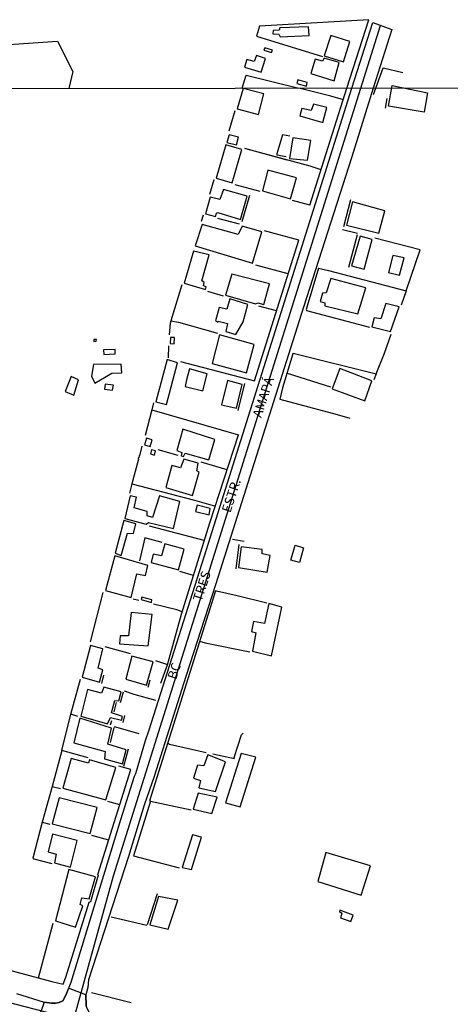
# Model space of a CAD drawing. Units: millimetres. Extents: x 178311 to 180726, y 1665960 to 1668736.
# Drawn here: x 178955 to 179071, y 1667933 to 1668197 of the extents above; entities that cross this region are included whole.
import ezdxf
from ezdxf.enums import TextEntityAlignment as Align

# ---------------------------------------------------------------- set-up
doc = ezdxf.new("R2010")
doc.units = ezdxf.units.MM
for name, color, linetype in [('V-CRUZAMENTO', 1, 'Continuous'), ('V-EDIFICACAO', 30, 'Continuous'), ('V-EIXO_DE_LOGRADOURO', 3, 'Continuous'), ('V-LOTE', 1, 'Continuous'), ('V-NOME_DOS_LOGRADOUROS', 7, 'Continuous'), ('V-QUADRA', 6, 'Continuous'), ('V-TESTADA', 1, 'Continuous'), ('X-LIMITE_1000', 7, 'Continuous')]:
    doc.layers.add(name, color=color, linetype=linetype)

msp = doc.modelspace()

# ---------------------------------------------------------------- linework, layer by layer
at = {"layer": 'V-CRUZAMENTO'}
msp.add_lwpolyline([(178973.56, 1667931.52), (178973.23, 1667932.46), (178973.13, 1667935.35), (178968.52, 1667937.13), (178967.89, 1667935.5), (178966.93, 1667933.81), (178965.96, 1667933.35), (178964.98, 1667933.14), (178963.91, 1667933.14), (178961.99, 1667933.46), (178960.12, 1667928), (178960.88, 1667927.74), (178966.7, 1667925.32), (178969.97, 1667924.54), (178974.68, 1667922.83), (178976.19, 1667929.27), (178975.04, 1667929.72), (178974.22, 1667930.36)], close=True, dxfattribs=at)
at = {"layer": 'V-EDIFICACAO'}
for points in [[(179025.11, 1668194.67), (179024.96, 1668194.04), (179023.28, 1668193.9), (179023.26, 1668193.09), (179024.87, 1668193), (179025.24, 1668192.24), (179032.93, 1668192.59), (179032.81, 1668194.96), (179025.11, 1668194.67)], [(179037, 1668187.11), (179042.18, 1668185.5), (179043.84, 1668191), (179038.76, 1668192.58), (179037, 1668187.11)], [(179018.84, 1668187.24), (179018.26, 1668185.61), (179016.28, 1668186.19), (179015.65, 1668184.14), (179020.09, 1668182.77), (179021.26, 1668186.44), (179018.84, 1668187.24)], [(179021.07, 1668189.31), (179020.84, 1668188.69), (179022.91, 1668188.04), (179023.12, 1668188.7), (179021.07, 1668189.31)], [(179037.01, 1668186.56), (179036.55, 1668185.74), (179034.58, 1668186.22), (179033.38, 1668182.39), (179039.62, 1668180.47), (179041.03, 1668185.32), (179037.01, 1668186.56)], [(179029.93, 1668180.71), (179029.64, 1668179.75), (179032.21, 1668179.05), (179032.4, 1668180.03), (179029.93, 1668180.71)], [(179064.7, 1668177.27), (179063.77, 1668172.01), (179054.19, 1668173.69), (179055.22, 1668179.22)], [(179015.29, 1668178.41), (179013.65, 1668172.94), (179019.38, 1668171.38), (179020.78, 1668176.93), (179015.29, 1668178.41)], [(179034.11, 1668174.21), (179033.5, 1668172.45), (179031.04, 1668173), (179030.46, 1668171.1), (179036.65, 1668169.28), (179037.73, 1668173.28), (179034.11, 1668174.21)], [(179011.52, 1668165.97), (179010.91, 1668163.95), (179013.51, 1668163.25), (179014.05, 1668165.34), (179011.52, 1668165.97)], [(179010.66, 1668163.33), (179008.04, 1668154.36), (179012.38, 1668153.11), (179014.92, 1668162.07), (179010.66, 1668163.33)], [(179028.58, 1668165.18), (179027.74, 1668159.62), (179032.54, 1668159.16), (179033.42, 1668164.47), (179028.58, 1668165.18)], [(179021.92, 1668156.49), (179020.44, 1668150.97), (179027.96, 1668148.83), (179029.56, 1668154.42), (179021.92, 1668156.49)], [(179010.02, 1668151.35), (179009.07, 1668148.62), (179006.48, 1668149.29), (179005.17, 1668144.81), (179007.84, 1668144.08), (179008.17, 1668145), (179008.54, 1668145.14), (179014.61, 1668143.31), (179016.38, 1668149.48), (179010.02, 1668151.35)], [(179044.58, 1668147.98), (179042.96, 1668141.78), (179051.59, 1668139.58), (179053.26, 1668145.62), (179044.58, 1668147.98)], [(179014.98, 1668141.52), (179013.93, 1668139.24), (179004.3, 1668141.97), (179002.39, 1668136.17), (179017.78, 1668131.54), (179020.27, 1668140), (179014.98, 1668141.52)], [(179046.6, 1668138.79), (179046.6, 1668138.79), (179044.28, 1668130.84), (179047.73, 1668129.96), (179049.88, 1668137.92), (179046.6, 1668138.79)], [(179001.97, 1668134.77), (178999.44, 1668126.16), (179005.17, 1668124.48), (179005.37, 1668125.2), (179004.62, 1668125.48), (179004.87, 1668126.36), (179004.23, 1668126.81), (179006.19, 1668133.78), (179001.97, 1668134.77)], [(179055.41, 1668133.62), (179054.26, 1668129.1), (179057.15, 1668128.38), (179058.4, 1668133.01), (179055.41, 1668133.62)], [(179012.26, 1668128.62), (179010.57, 1668122.94), (179018.63, 1668120.63), (179019.19, 1668120.89), (179020.82, 1668120.46), (179022.32, 1668126), (179012.26, 1668128.62)], [(179038.74, 1668127.47), (179037.51, 1668123.6), (179036.55, 1668123.53), (179035.91, 1668121.27), (179037.13, 1668120.93), (179037.2, 1668120.16), (179045.98, 1668117.98), (179048.18, 1668124.92), (179038.74, 1668127.47)], [(179011.74, 1668121.99), (179010.95, 1668119.22), (179008.88, 1668119.64), (179007.87, 1668116.11), (179008.47, 1668115.72), (179008.61, 1668116.04), (179011.09, 1668115.34), (179010.65, 1668113.28), (179013.36, 1668112.46), (179015.31, 1668115.8), (179016.55, 1668120.48), (179011.74, 1668121.99)], [(179053.54, 1668120.78), (179052.14, 1668116.65), (179050.42, 1668116.91), (179049.76, 1668114.49), (179054.74, 1668113.23), (179057.12, 1668119.84), (179053.54, 1668120.78)], [(178975.28, 1668111.06), (178975.31, 1668110.59), (178975.94, 1668110.61), (178975.97, 1668111.08), (178975.28, 1668111.06)], [(178995.8, 1668111.66), (178995.76, 1668110.05), (178996.81, 1668109.89), (178996.91, 1668111.59), (178995.8, 1668111.66)], [(179008.94, 1668112.3), (179007.02, 1668104.69), (179016.22, 1668102.2), (179018.21, 1668109.77), (179008.94, 1668112.3)], [(178977.87, 1668108.32), (178977.93, 1668107.07), (178981.03, 1668107.26), (178981.02, 1668108.42), (178977.87, 1668108.32)], [(178991.91, 1668094.41), (178994.75, 1668093.66), (178997.73, 1668104.86), (178994.9, 1668105.69), (178991.91, 1668094.41)], [(178975.22, 1668104.35), (178974.61, 1668101.23), (178975.54, 1668099.41), (178980.07, 1668102.05), (178982.74, 1668102.16), (178982.64, 1668104.52), (178975.22, 1668104.35)], [(179000.14, 1668100.31), (178999.73, 1668098.46), (179000.08, 1668098.39), (179004.44, 1668097.35), (179005.6, 1668101.86), (179000.93, 1668103.19)], [(179041.21, 1668103.29), (179039.15, 1668097.9), (179047.86, 1668094.66), (179049.79, 1668100.02), (179041.21, 1668103.29)], [(178969.16, 1668101.17), (178967.6, 1668097.11), (178969.9, 1668096.2), (178971.19, 1668100.28), (178969.16, 1668101.17)], [(179011.08, 1668100.06), (179009.45, 1668093.61), (179013.46, 1668092.65), (179015.05, 1668099.04), (179011.08, 1668100.06)], [(178978.29, 1668099.1), (178978.13, 1668097.79), (178980.25, 1668097.48), (178980.52, 1668098.86), (178978.29, 1668099.1)], [(178999.08, 1668087.03), (178997.47, 1668081.33), (178998.86, 1668080.83), (178998.67, 1668079.91), (178999.26, 1668079.73), (178999.75, 1668080.66), (179006.12, 1668078.83), (179007.73, 1668084.32), (178999.08, 1668087.03)], [(178988.84, 1668082.89), (178990.36, 1668082.43), (178990.86, 1668084.18), (178989.41, 1668084.65), (178988.84, 1668082.89)], [(178990.75, 1668081.53), (178990.5, 1668080.43), (178991.5, 1668080.11), (178991.8, 1668081.25), (178990.75, 1668081.53)], [(178999.41, 1668079.03), (178998.53, 1668076.64), (178996.17, 1668077.3), (178994.54, 1668071.38), (179001.75, 1668069.3), (179003.51, 1668075.51), (179002.86, 1668075.87), (179003.27, 1668077.96), (178999.41, 1668079.03)], [(178985.02, 1668069.16), (178983.57, 1668063.13), (178989.27, 1668061.54), (178989.95, 1668062.04), (178996.64, 1668060.45), (178998.31, 1668067.69), (178992.86, 1668069.15), (178990.98, 1668063.34), (178990.98, 1668063.34), (178989.56, 1668063.78), (178989.58, 1668064.99), (178986.08, 1668065.92), (178986.68, 1668068.78), (178985.02, 1668069.16)], [(179002.96, 1668066.65), (179002.55, 1668064.96), (179006.14, 1668064.04), (179006.48, 1668065.78), (179002.96, 1668066.65)], [(178983.34, 1668062.59), (178980.96, 1668053.77), (178982.6, 1668053.15), (178984.25, 1668059.21), (178985.86, 1668059.08), (178986.51, 1668061.68), (178983.34, 1668062.59)], [(178994.27, 1668056.27), (178993.38, 1668053.06), (178991.2, 1668053.53), (178990.63, 1668051.32), (178997.94, 1668049.3), (178999.47, 1668054.9), (178994.27, 1668056.27)], [(179014.73, 1668055.5), (179014, 1668049.96), (179021.74, 1668048.7), (179022.55, 1668053.21), (179020.33, 1668053.62), (179020.35, 1668054.82), (179014.73, 1668055.5)], [(178980.89, 1668053.1), (178978.39, 1668043.79), (178985.3, 1668041.9), (178986.82, 1668048.3), (178989.11, 1668047.8), (178989.76, 1668050.52), (178980.89, 1668053.1)], [(178988.16, 1668042.02), (178987.96, 1668041.38), (178990.69, 1668040.62), (178990.79, 1668041.32), (178988.16, 1668042.02)], [(179020.99, 1668034.97), (179018.05, 1668035.49), (179017.5, 1668032.8), (179018.66, 1668032.43), (179017.8, 1668027.49), (179022.89, 1668026.28), (179025.62, 1668039.36), (179022.13, 1668040.3), (179020.99, 1668034.97)], [(178985.28, 1668037.93), (178984.54, 1668031.68), (178982.34, 1668031.62), (178982.16, 1668029.53), (178989.85, 1668028.93), (178990.92, 1668037.38), (178985.28, 1668037.93)], [(178974.37, 1668029.03), (178972.14, 1668020.53), (178976.76, 1668019.22), (178977.69, 1668022.51), (178976.41, 1668022.95), (178977.69, 1668028.15), (178974.37, 1668029.03)], [(178985.49, 1668026.17), (178983.86, 1668020.04), (178989.35, 1668018.45), (178991.13, 1668024.71), (178985.49, 1668026.17)], [(178977.96, 1668017.9), (178977.37, 1668016.27), (178973.6, 1668017.26), (178971.81, 1668010.06), (178978.95, 1668008.01), (178979.76, 1668009.71), (178982.69, 1668009.01), (178982.94, 1668009.97), (178980.05, 1668010.96), (178980.91, 1668014.28), (178981.98, 1668014.23), (178982.57, 1668016.63), (178977.96, 1668017.9)], [(178971.55, 1668009.54), (178969.88, 1668002.93), (178978.33, 1668000.6), (178978.13, 1667998.65), (178982.94, 1667997.34), (178983.9, 1668001.05), (178978.99, 1668002.59), (178980.05, 1668006.9), (178980.05, 1668006.9), (178971.55, 1668009.54)], [(179005.79, 1667999.7), (179004.74, 1667996.75), (179003.01, 1667996.93), (179001.97, 1667993.47), (179003.88, 1667992.86), (179003.41, 1667990.93), (179007.91, 1667989.9), (179010.56, 1667997.82), (179005.79, 1667999.7)], [(179010.52, 1667986.87), (179014.46, 1667985.77), (179018.68, 1667999.15), (179014.77, 1668000.1), (179010.52, 1667986.87)], [(178974.15, 1667998.39), (178973.87, 1667997.49), (178969.22, 1667998.74), (178967.01, 1667990.79), (178978.46, 1667987.68), (178981.2, 1667996.38), (178974.15, 1667998.39)], [(179003.21, 1667989.42), (179001.88, 1667985.2), (179006.86, 1667984), (179008.29, 1667988.4), (179003.21, 1667989.42)], [(178965.99, 1667988.23), (178964.14, 1667981.25), (178974.28, 1667978.61), (178976.15, 1667985.58), (178965.99, 1667988.23)], [(178964.19, 1667978.42), (178963.07, 1667973.76), (178965.19, 1667973.08), (178964.77, 1667970.78), (178969.03, 1667969.58), (178970.8, 1667976.77), (178964.19, 1667978.42)], [(179001.75, 1667978.28), (178998.95, 1667969.54), (179001.45, 1667968.98), (179004.14, 1667977.64), (179001.75, 1667978.28)], [(179037.46, 1667973.54), (179035.27, 1667965.77), (179046.9, 1667962.09), (179049.41, 1667969.96), (179037.46, 1667973.54)], [(178968.55, 1667969.01), (178968.55, 1667969.01), (178968.55, 1667969.01), (178964.98, 1667955.27), (178964.98, 1667955.27), (178970.4, 1667953.54), (178972.3, 1667959.27), (178971.63, 1667959.58), (178972.1, 1667961.38), (178974.01, 1667961.12), (178975.72, 1667966.98), (178968.55, 1667969.01)], [(178992.59, 1667961.76), (178990.24, 1667954.17), (178995.16, 1667952.98), (178997.8, 1667960.75), (178992.59, 1667961.76)], [(179041.2, 1667958.09), (179041.12, 1667957.74), (179041.76, 1667957.32), (179041.33, 1667956.07), (179044.15, 1667955.03), (179044.79, 1667956.77), (179041.2, 1667958.09)]]:
    msp.add_lwpolyline(points, close=True, dxfattribs=at)
at = {"layer": 'V-EIXO_DE_LOGRADOURO'}
msp.add_lwpolyline([(178796.9, 1667975.08), (178820.31, 1667967.99), (178870.61, 1667954.37), (178921.11, 1667941.72), (178946.36, 1667934.91), (178969.88, 1667928.87), (178980.54, 1667967.3), (179052.11, 1668195.31)], dxfattribs=at)
at = {"layer": 'V-LOTE'}
for points in [[(179043.07, 1668178.5), (179048.93, 1668196.84), (179019.62, 1668195.12), (179018.88, 1668192.39), (179036.55, 1668186.96)], [(178893.64, 1668186.27), (178924.77, 1668188.51), (178929.11, 1668188.62), (178965.53, 1668191.05), (178969.61, 1668182.93), (178968.61, 1668178.36)], [(179014.99, 1668178.45), (179016.13, 1668181.96), (179030.23, 1668178.48)], [(179050.86, 1668178.52), (179052.78, 1668183.89), (179058.07, 1668182.71)], [(179042.17, 1668175.38), (179038.81, 1668176.36), (179030.23, 1668178.48)], [(179033.13, 1668147.1), (179043.07, 1668178.5)], [(179050.18, 1668176.75), (179050.86, 1668178.52)], [(179013.04, 1668172.39), (179011.4, 1668166.91)], [(179027.77, 1668165.59), (179025.78, 1668166.01), (179024.28, 1668160.83), (179024.31, 1668160.59), (179026.77, 1668160.19)], [(179015.67, 1668162.35), (179026.94, 1668159.27)], [(179036.2, 1668156.61), (179033.25, 1668157.56), (179016.03, 1668162.22)], [(179007.43, 1668153.91), (179006.22, 1668149.98)], [(179013.02, 1668152.63), (179019.71, 1668150.82)], [(179033.13, 1668147.1), (179028.48, 1668148.34)], [(179004.54, 1668144.41), (179004.03, 1668142.71)], [(179008.4, 1668143.62), (179014.2, 1668142.07)], [(179030.24, 1668137.69), (179020.99, 1668140.2)], [(179045.94, 1668139.51), (179041.9, 1668140.48)], [(179018.31, 1668099.98), (179030.24, 1668137.69)], [(179058.93, 1668124.15), (179062.68, 1668135.11), (179050.56, 1668138.26)], [(179027.38, 1668128.68), (179018.68, 1668131.05)], [(179035.48, 1668130.21), (179032.14, 1668119.13)], [(179035.47, 1668130.18), (179038.15, 1668129.61), (179058.93, 1668124.15), (179057.59, 1668120.27)], [(178998.82, 1668125.74), (178995.9, 1668116.08), (178997.96, 1668115.71), (179008.4, 1668112.79)], [(179005.71, 1668124.04), (179009.89, 1668122.78)], [(179024.25, 1668118.76), (179019.44, 1668120.05)], [(179032.14, 1668119.13), (179032.28, 1668118.88), (179049.12, 1668114.36)], [(178995.9, 1668116.08), (178995.71, 1668115.51), (178995.46, 1668112.33)], [(179050.95, 1668101.86), (179053.19, 1668107.47), (179054.95, 1668112.55)], [(178995.3, 1668109.42), (178995.18, 1668106.19)], [(178998.45, 1668105.22), (179018.33, 1668100.04)], [(179028.59, 1668107.29), (179025.82, 1668098.15), (179025.08, 1668095.1)], [(179028.57, 1668107.22), (179028.66, 1668107.4), (179050.96, 1668101.88), (179050.33, 1668100.32)], [(179027.05, 1668102.11), (179038.69, 1668098.44)], [(179025.08, 1668095.1), (179040.51, 1668091.02), (179043.84, 1668089.97)], [(178990.79, 1668092.22), (178989, 1668085.38)], [(178991.26, 1668094.09), (178990.79, 1668092.22), (179014.05, 1668085.52)], [(178993.24, 1668018.91), (178995.02, 1668023.9), (178998.76, 1668037.42), (179006.31, 1668061.97), (179014.05, 1668085.52)], [(178988.13, 1668082.51), (178987.48, 1668079.91), (178987.33, 1668079.83), (178987.38, 1668079.55), (178987.17, 1668079.29), (178987.25, 1668078.97), (178985.48, 1668072.4), (179002.25, 1668068.04), (179007.83, 1668066.45)], [(178997.9, 1668080.02), (178992.48, 1668081.55)], [(179010.96, 1668076.13), (179004, 1668078.18)], [(178985.48, 1668072.4), (178984.8, 1668069.87)], [(179004.85, 1668057.22), (178990.23, 1668061.06)], [(178993.54, 1668056.66), (178988.92, 1668057.88), (178987.5, 1668051.78)], [(179012.4, 1668057.58), (179015.58, 1668056.98)], [(179031.41, 1668055.24), (179030.34, 1668051.32), (179028.05, 1668051.95), (179029.26, 1668055.91)], [(179029.26, 1668055.91), (179031.41, 1668055.24)], [(179001.95, 1668047.8), (178998.35, 1668048.91)], [(178977.69, 1668043.24), (178974.29, 1668030.01)], [(179007.83, 1668043.71), (178990.15, 1667987.42), (178990.48, 1667987.29), (178985.89, 1667972.62)], [(179007.83, 1668043.71), (179008.16, 1668043.75), (179013.65, 1668042.47), (179021.6, 1668040.49)], [(178985.8, 1668041.55), (178987.34, 1668041.22)], [(178998.97, 1668038.11), (178997.5, 1668038.62), (178991.27, 1668040.1)], [(178978.23, 1668028.81), (178985.01, 1668026.87)], [(179003.58, 1668030.17), (179005.1, 1668029.74), (179017.1, 1668027.35)], [(178991.81, 1668025.03), (178995.04, 1668023.96)], [(178970.99, 1668010.03), (178969.1, 1668010.64), (178971.66, 1668020.02)], [(178983.38, 1668016.9), (178986.02, 1668016.01), (178991.79, 1668014.42)], [(178973.72, 1667998.97), (178966.66, 1668000.89), (178969.1, 1668010.64)], [(178987.41, 1668005.34), (178980.81, 1668007.23)], [(179007.14, 1668000.01), (179012.93, 1667998.74), (179012.9, 1667999.04), (179014.87, 1668005.12), (179015.26, 1668005.57)], [(178995.03, 1668002.98), (178995.54, 1668002.59), (179005.39, 1668000.33)], [(178966.66, 1668000.89), (178964.09, 1667991.28), (178966.33, 1667990.73)], [(178976.31, 1667967.62), (178985.18, 1667995.77)], [(178985.18, 1667995.77), (178981.97, 1667996.67)], [(178964.09, 1667991.28), (178961.46, 1667981.66), (178963.45, 1667981.1)], [(178982.23, 1667986.37), (178979, 1667987.23)], [(178990.48, 1667987.29), (179001.31, 1667984.96)], [(178961.46, 1667981.66), (178958.9, 1667972), (178959.16, 1667971.82), (178963.99, 1667970.58)], [(178979.26, 1667976.89), (178974.78, 1667978.09)], [(178985.89, 1667972.62), (178998.14, 1667969.45)], [(178914.71, 1667952.18), (178964, 1667938.96), (178967.03, 1667938.28), (178967.76, 1667940.12), (178974.01, 1667960.27)], [(178989.44, 1667953.96), (178979.93, 1667956.21)], [(178960.48, 1667939.95), (178964.42, 1667954.63)], [(178974.69, 1667935.98), (178985.28, 1667933.3)]]:
    msp.add_lwpolyline(points, dxfattribs=at)
at = {"layer": 'V-QUADRA'}
msp.add_lwpolyline([(178954.54, 1667935.75), (178961.99, 1667933.46), (178963.91, 1667933.14), (178964.98, 1667933.14), (178965.96, 1667933.35), (178966.93, 1667933.81), (178967.89, 1667935.5), (178969.17, 1667938.81), (178982.54, 1667982.37), (178986.16, 1667994.01), (178986.5, 1667994.74), (178989.11, 1668003.6), (178990.14, 1668006.45), (179005.46, 1668054.76), (179044.4, 1668178.51), (179049.98, 1668196.05), (179055.15, 1668194.17), (179050.1, 1668178.52), (179044.38, 1668160.1), (179031.42, 1668119.79), (179007.94, 1668045.6), (178999.89, 1668020.77), (178991.42, 1667993.95), (178988.74, 1667986.27), (178984.52, 1667972.49), (178973.88, 1667939.39), (178973.64, 1667937.36), (178973.13, 1667935.35), (178973.23, 1667932.46)], dxfattribs=at)
at = {"layer": 'V-TESTADA'}
for points in [[(179050.18, 1668176.75), (179052.78, 1668183.89)], [(179033.13, 1668147.1), (179043.07, 1668178.5)], [(179053.44, 1668173.09), (179053.86, 1668175.75)], [(179015.03, 1668142.7), (179017.08, 1668149.8)], [(179042.29, 1668141.39), (179044.15, 1668148.6)], [(179018.31, 1668099.98), (179030.24, 1668137.69)], [(179043.58, 1668130.51), (179045.94, 1668139.24)], [(179035.48, 1668130.21), (179032.14, 1668119.13)], [(179028.59, 1668107.29), (179025.82, 1668098.15), (179025.08, 1668095.1)], [(179013.93, 1668092.04), (179015.76, 1668099.3)], [(178993.24, 1668018.91), (178995.02, 1668023.9), (178998.76, 1668037.42), (179006.31, 1668061.97), (179014.05, 1668085.52)], [(179013.39, 1668049.62), (179014.25, 1668056.16)], [(179007.83, 1668043.71), (178990.15, 1667987.42), (178990.48, 1667987.29), (178985.89, 1667972.62)], [(178977.38, 1668018.88), (178977.95, 1668021.11)], [(178989.87, 1668017.86), (178990.39, 1668019.81)], [(178982.44, 1668013.74), (178983.25, 1668016.67)], [(178980.72, 1668011.28), (178981.38, 1668013.74)], [(178983.14, 1668008.37), (178983.62, 1668010.26)], [(178979.75, 1668007.8), (178980.11, 1668008.98)], [(178979.7, 1668003), (178980.76, 1668007.04)], [(178983.29, 1667996.72), (178984.57, 1668001.31)], [(178976.31, 1667967.62), (178985.18, 1667995.77)], [(178974.01, 1667960.27), (178974.44, 1667960.42), (178976.52, 1667967.58), (178976.31, 1667967.62)], [(178914.71, 1667952.18), (178964, 1667938.96), (178967.03, 1667938.28), (178967.76, 1667940.12), (178974.01, 1667960.27)], [(178992.27, 1667962.45), (178989.55, 1667954.13)], [(178974.69, 1667935.98), (178985.28, 1667933.3)]]:
    msp.add_lwpolyline(points, dxfattribs=at)
at = {"layer": 'X-LIMITE_1000'}
msp.add_line((180722.24, 1668181.57), (178312.52, 1668177.09), dxfattribs=at)

# ---------------------------------------------------------------- texts
at = {"layer": 'V-NOME_DOS_LOGRADOUROS'}
msp.add_text('BC                       TRES                      ESTR.                       AMAPÁ', height=2.5, rotation=72, dxfattribs=at).set_placement((178998.06, 1668019.51), align=Align.BOTTOM_LEFT)

doc.saveas('drawing.dxf')
